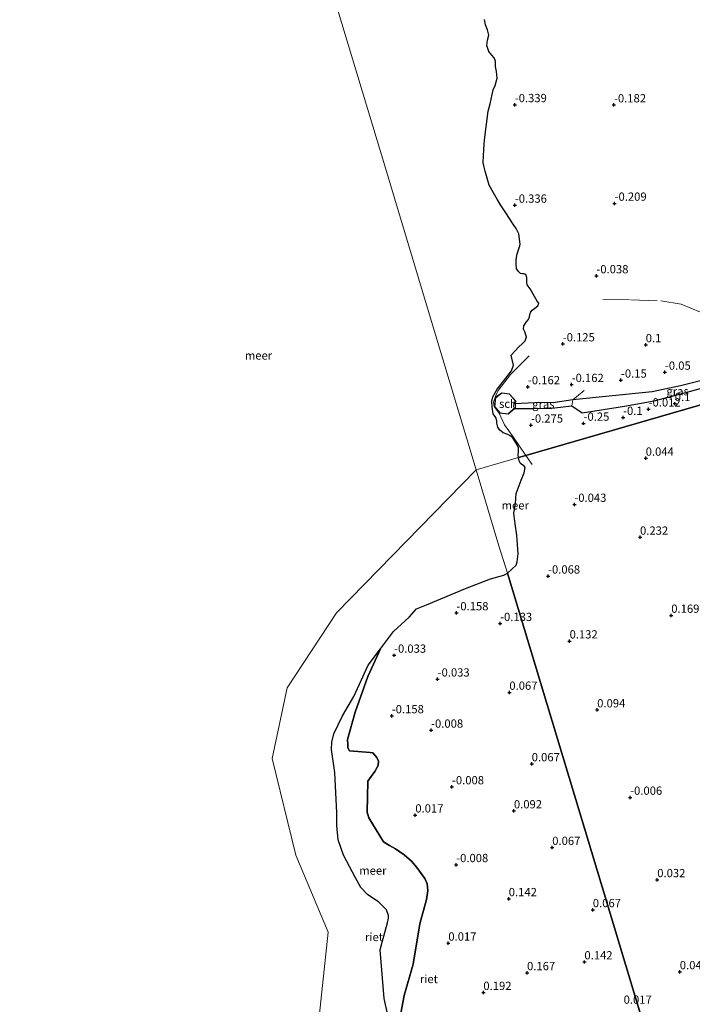
# Model space of a CAD drawing. Units: metres. Extents: x 152627 to 156703, y 543748 to 550000.
# Drawn here: x 156243 to 156446, y 547239 to 547537 of the extents above; entities that cross this region are included whole.
import ezdxf
from ezdxf.enums import TextEntityAlignment as Align

# ---------------------------------------------------------------- set-up
doc = ezdxf.new("R2010")
doc.units = ezdxf.units.M
doc.linetypes.add('IE-TERREINAFSCHEIDING', pattern=[10, 8, -2])
doc.layers.get('0').update_dxf_attribs({"lineweight": 25})
doc.layers.add('B-ME-GW-HOOGTEPUNT-S-B1', color=10, linetype='Continuous')
doc.layers.add('B-ME-IE-RIET-GV-B6', color=10, linetype='Continuous')
for name, color, linetype, lineweight in [('B-ME-IE-GRASLAND-GV-B6', 93, 'Continuous', 18), ('B-ME-IE-HULPGEOMETRIE-L-B1', 53, 'Continuous', 18), ('B-ME-IE-TERREINAFSCHEIDING-DOORGANG-L-B1', 8, 'IE-TERREINAFSCHEIDING-KUNSTMATIG-OPEN', 18), ('B-ME-IE-TERREINAFSCHEIDING-RASTERHEKWERK-L-B1', 8, 'IE-TERREINAFSCHEIDING', 18), ('B-ME-KG-KADASTRAAL-DAKRAND-L-B1', 13, 'Continuous', 18), ('B-ME-OB-WATERLIJN-L-B1', 133, 'OB-WATERLIJN', 18), ('B-ME-OG-BEBOUWING-GV-B6', 173, 'Continuous', 18), ('B-ME-OG-WATER-GV-B6', 153, 'Continuous', 18)]:
    doc.layers.add(name, color=color, linetype=linetype, lineweight=lineweight)
doc.styles.add('NLCS-ISO', font='NLCS-ISO.TTF')
doc.linetypes.add('IE-TERREINAFSCHEIDING-KUNSTMATIG-OPEN', pattern='A,7,-1.5,[67,NLCS.SHX,S=0.75,R=0,X=0,Y=0],-1.5', length=10)
doc.linetypes.add('OB-WATERLIJN', pattern='A,10,[32,NLCS.SHX,S=2,R=0,X=0,Y=0],-12', length=22)

# ---------------------------------------------------------------- blocks, each defined once
blk = doc.blocks.new('hoogtepunt')
for p, q in [((-0.5, 0), (0.5, 0)), ((0, 0.5), (0, -0.5))]:
    blk.add_line(p, q)

msp = doc.modelspace()

# ---------------------------------------------------------------- linework, layer by layer
at = {"layer": 'B-ME-IE-GRASLAND-GV-B6'}
for points in [[(156473.886, 547427.761, 0.489), (156470.663, 547426.868, 0.484), (156466.023, 547428.413, 0.521), (156462.039, 547428.773, 0.484), (156457.544, 547427.922, 0.421), (156445.477, 547424.626, 0.396), (156434.837, 547421.786, 0.421), (156425.891, 547420.196, 0.371), (156413.033, 547418.171, 0.196), (156409.947, 547420.249, 0.179), (156410.269, 547422.039, 0.214), (156421.26, 547423.182, 0.214), (156434.203, 547424.524, 0.402), (156442.799, 547426.264, 0.289), (156455.781, 547429.547, 0.464), (156462.454, 547431.185, 0.564), (156464.965, 547431.063, 0.539), (156470.654, 547429.162, 0.514), (156473.886, 547427.761, 0.489)], [(156409.947, 547420.249, 0.179), (156403.816, 547419.532, 0.122), (156402.243, 547419.579, 0.122), (156398.266, 547419.495, 0.122), (156395.938, 547419.455, 0.122), (156392.57, 547419.491, -0.26), (156392.334, 547420.009, -0.26), (156392.437, 547420.842, -0.26), (156398.87, 547421.131, 0.122), (156404.898, 547421.275, 0.122), (156410.269, 547422.039, 0.214), (156409.947, 547420.249, 0.179)]]:
    msp.add_polyline3d(points, dxfattribs=at)
at = {"layer": 'B-ME-IE-HULPGEOMETRIE-L-B1'}
for points in [[(156380.962, 547400.919, -0.25), (156367.44, 547445.814, -0.25), (156353.899, 547490.882, -0.25), (156340.343, 547535.952, -0.25), (156326.746, 547581.187, -0.25), (156313.201, 547626.262, -0.25), (156299.626, 547671.395, -0.25), (156286.033, 547716.616, -0.25), (156272.371, 547761.945, -0.25)], [(156466.735, 547425.733, 0.132), (156395.997, 547405.275, -0.25), (156393.804, 547404.64, -0.25), (156380.962, 547400.919, -0.25)], [(156328.484, 547184.75, -0.35), (156329.016, 547192.208, -0.35), (156332.26, 547223.992, -0.35), (156336.152, 547260.964, -0.35), (156326.422, 547284.315, -0.35), (156319.287, 547313.504, -0.35), (156323.827, 547334.91, -0.35), (156338.746, 547357.612, -0.35), (156380.962, 547400.919, -0.25)], [(156471.696, 547100.193, -0.656), (156467.18, 547114.962, -0.372), (156466.973, 547115.639, -0.7), (156466.642, 547116.738, -0.7), (156461.204, 547134.796, -0.7), (156460.434, 547137.351, 0.01), (156459.117, 547141.726, 0.195), (156458.61, 547141.958, 0.21), (156457.716, 547147.94, 0.249), (156457.175, 547148.173, 0.279), (156456.591, 547150.111, 0.484), (156452.756, 547162.846, 4.422), (156451.918, 547165.629, 4.398), (156450.877, 547169.086, 4.211), (156445.465, 547187.058, 1.816), (156443.711, 547192.88, 0.269), (156419.079, 547274.672, -0.188), (156390.475, 547369.615, -0.35), (156387.877, 547377.929, -0.25), (156380.962, 547400.919, -0.25)]]:
    msp.add_polyline3d(points, dxfattribs=at)
at = {"layer": 'B-ME-IE-RIET-GV-B6'}
for points in [[(156466.735, 547425.733, 0.132), (156395.997, 547405.275, -0.25), (156393.804, 547404.64, -0.25), (156393.656, 547405.334, -0.25), (156393.736, 547406.515, -0.25), (156393.808, 547407.511, -0.25), (156393.344, 547408.471, -0.25), (156392.068, 547410.532, -0.25), (156391.494, 547411.034, -0.25), (156390.551, 547411.548, -0.25), (156389.11, 547412.099, -0.25), (156388.084, 547412.894, -0.25), (156387.563, 547413.838, -0.25), (156387.234, 547414.959, -0.25), (156387.244, 547415.754, -0.25), (156386.964, 547416.707, -0.25), (156386.136, 547417.865, -0.25), (156385.8, 547419.837, -0.25), (156385.755, 547421.651, -0.25), (156386.025, 547423.01, -0.25), (156387.292, 547425.331, -0.25), (156389.209, 547427.722, -0.25), (156391.666, 547430.845, -0.25), (156392.268, 547432.59, -0.25), (156391.805, 547434.724, -0.25), (156391.549, 547435.598, -0.25), (156393.895, 547438.145, -0.25), (156394.917, 547439.022, -0.25), (156395.813, 547439.905, -0.25), (156396.233, 547441.143, -0.25), (156395.722, 547442.602, -0.25), (156395.253, 547443.496, -0.25), (156395.436, 547444.416, -0.25), (156396.14, 547445.531, -0.25), (156396.771, 547446.335, -0.25), (156397.102, 547447.175, -0.25), (156397.227, 547447.872, -0.25), (156397.493, 547448.652, -0.25), (156397.924, 547449.15, -0.25), (156398.584, 547449.715, -0.25), (156399.227, 547450.193, -0.25), (156399.676, 547450.491, -0.25), (156399.882, 547451.335, -0.25), (156399.464, 547451.914, -0.25), (156398.6, 547453.311, -0.25), (156397.293, 547455.65, -0.25), (156396.436, 547456.884, -0.25), (156396.338, 547457.639, -0.25), (156396.282, 547458.531, -0.25), (156396.338, 547459.042, -0.25), (156396.032, 547459.943, -0.25), (156395.476, 547460.151, -0.25), (156394.964, 547460.207, -0.25), (156394.392, 547460.328, -0.25), (156393.871, 547460.835, -0.25), (156393.201, 547461.711, -0.25), (156393.077, 547463.119, -0.25), (156393.115, 547464.533, -0.25), (156393.401, 547466.227, -0.25), (156394.226, 547468.615, -0.25), (156394.32, 547469.138, -0.25), (156393.894, 547472.273, -0.25), (156393.115, 547473.942, -0.25), (156392.197, 547475.24, -0.25), (156391.107, 547476.983, -0.25), (156389.903, 547478.693, -0.25), (156388.324, 547481.118, -0.25), (156387.388, 547482.617, -0.25), (156386.197, 547484.702, -0.25), (156384.94, 547487.015, -0.25), (156383.651, 547491.259, -0.25), (156383.419, 547492.47, -0.25), (156383.105, 547493.821, -0.25), (156383.208, 547495.998, -0.25), (156383.277, 547497.586, -0.25), (156383.437, 547499.573, -0.25), (156383.607, 547501.521, -0.25), (156384.603, 547509.366, -0.25), (156385.211, 547511.649, -0.25), (156386.066, 547515.903, -0.25), (156386.725, 547517.17, -0.25), (156387.295, 547519.442, -0.25), (156387.101, 547521.366, -0.25), (156386.845, 547522.942, -0.25), (156386.838, 547524.508, -0.25), (156386.461, 547525.511, -0.25), (156385.704, 547526.403, -0.25), (156384.842, 547527.511, -0.25), (156384.23, 547529.312, -0.25), (156384.425, 547530.897, -0.25), (156384.756, 547532.438, -0.25), (156384.374, 547534.018, -0.25), (156383.84, 547535.553, -0.25), (156383.485, 547537.182, -0.25)], [(156455.781, 547429.547, 0.464), (156442.799, 547426.264, 0.289), (156434.203, 547424.524, 0.402), (156421.26, 547423.182, 0.214), (156410.269, 547422.039, 0.214), (156404.898, 547421.275, 0.122), (156398.87, 547421.131, 0.122), (156392.437, 547420.842, -0.26), (156392.496, 547421.316, -0.26), (156393.054, 547421.52, -0.26), (156391.073, 547423.821, -0.26), (156388.741, 547424.12, -0.26), (156386.826, 547422.732, -0.26), (156386.483, 547420.054, -0.26), (156388.148, 547418.107, -0.26), (156390.635, 547417.788, -0.26), (156392.57, 547419.491, -0.26), (156395.938, 547419.455, 0.122), (156398.266, 547419.495, 0.122), (156402.243, 547419.579, 0.122), (156403.816, 547419.532, 0.122), (156409.947, 547420.249, 0.179), (156413.033, 547418.171, 0.196), (156425.891, 547420.196, 0.371), (156434.837, 547421.786, 0.421), (156445.477, 547424.626, 0.396), (156457.544, 547427.922, 0.421)], [(156443.711, 547192.88, 0.269), (156419.079, 547274.672, -0.188), (156390.475, 547369.615, -0.35), (156393.057, 547372.021, -0.25), (156393.415, 547373.006, -0.25), (156393.695, 547375.458, -0.25), (156393.279, 547381.083, -0.25), (156392.816, 547384.578, -0.25), (156392.409, 547387.727, -0.25), (156392.831, 547390.717, -0.25), (156393.095, 547393.711, -0.25), (156394.543, 547397.748, -0.25), (156395.5, 547400.021, -0.25), (156395.799, 547401.569, -0.25), (156395.388, 547402.221, -0.25), (156395.044, 547402.322, -0.25), (156394.364, 547402.839, -0.25), (156394.019, 547403.615, -0.25), (156393.804, 547404.64, -0.25), (156395.997, 547405.275, -0.25), (156466.735, 547425.733, 0.132)], [(156356.92, 547229.989, -0.35), (156359.233, 547241.853, -0.35), (156361.901, 547251.351, -0.35), (156363.943, 547263.544, -0.35), (156365.966, 547270.854, -0.35), (156366.345, 547273.638, -0.35), (156366.163, 547275.668, -0.35), (156365.485, 547277.276, -0.35), (156363.011, 547280.605, -0.35), (156361.372, 547282.444, -0.35), (156359.234, 547284.409, -0.35), (156356.552, 547286.261, -0.35), (156354.737, 547287.176, -0.35), (156352.882, 547288.362, -0.35), (156348.482, 547295.549, -0.35), (156347.991, 547297.3, -0.35), (156348.217, 547306.714, -0.35), (156349.152, 547308.078, -0.35), (156350.306, 547309.648, -0.35), (156351.339, 547311.467, -0.35), (156351.446, 547312.781, -0.35), (156350.886, 547313.834, -0.35), (156349.707, 547315.244, -0.35), (156348.937, 547315.399, -0.35), (156342.622, 547315.836, -0.35), (156342.173, 547316.776, -0.35), (156342.095, 547317.646, -0.35), (156342.03, 547319.283, -0.35), (156344.328, 547327.541, -0.35), (156348.213, 547338.355, -0.35), (156349.95, 547342.099, -0.35), (156352.05, 547346.698, -0.35), (156354.471, 547349.906, -0.35), (156355.998, 547351.988, -0.35), (156360.658, 547356.332, -0.35), (156362.933, 547358.81, -0.35), (156365.901, 547360.041, -0.35), (156377.791, 547364.938, -0.35), (156385.328, 547367.863, -0.35), (156389.31, 547368.968, -0.35), (156390.475, 547369.615, -0.35), (156419.079, 547274.672, -0.188), (156443.711, 547192.88, 0.269)], [(156355.018, 547232.247, -0.35), (156353.172, 547240.897, -0.35), (156351.958, 547255.614, -0.35), (156352.507, 547257.926, -0.35), (156354.188, 547263.826, -0.35), (156354.443, 547265.224, -0.35), (156354.482, 547266.076, -0.35), (156353.823, 547267.739, -0.35), (156351.488, 547270.062, -0.35), (156348.117, 547272.35, -0.35), (156346.07, 547274.48, -0.35), (156344.448, 547277.401, -0.35), (156340.811, 547284.313, -0.35), (156339.21, 547288.909, -0.35), (156338.765, 547293.232, -0.35), (156338.799, 547297.067, -0.35), (156338.177, 547309.268, -0.35), (156337.237, 547316.264, -0.35), (156337.333, 547318.482, -0.35), (156337.891, 547320.979, -0.35), (156340.547, 547326.473, -0.35), (156343.92, 547332.281, -0.35), (156348.28, 547341.79, -0.35), (156352.05, 547346.698, -0.35), (156349.95, 547342.099, -0.35), (156348.213, 547338.355, -0.35), (156344.328, 547327.541, -0.35), (156342.03, 547319.283, -0.35), (156342.095, 547317.646, -0.35), (156342.173, 547316.776, -0.35), (156342.622, 547315.836, -0.35), (156348.937, 547315.399, -0.35), (156349.707, 547315.244, -0.35), (156350.886, 547313.834, -0.35), (156351.446, 547312.781, -0.35), (156351.339, 547311.467, -0.35), (156350.306, 547309.648, -0.35), (156349.152, 547308.078, -0.35), (156348.217, 547306.714, -0.35), (156347.991, 547297.3, -0.35), (156348.482, 547295.549, -0.35), (156352.882, 547288.362, -0.35), (156354.737, 547287.176, -0.35), (156356.552, 547286.261, -0.35), (156359.234, 547284.409, -0.35), (156361.372, 547282.444, -0.35), (156363.011, 547280.605, -0.35), (156365.485, 547277.276, -0.35), (156366.163, 547275.668, -0.35), (156366.345, 547273.638, -0.35), (156365.966, 547270.854, -0.35), (156363.943, 547263.544, -0.35), (156361.901, 547251.351, -0.35), (156359.233, 547241.853, -0.35), (156356.92, 547229.989, -0.35)]]:
    msp.add_polyline3d(points, dxfattribs=at)
at = {"layer": 'B-ME-IE-TERREINAFSCHEIDING-DOORGANG-L-B1'}
msp.add_line((156410.269, 547422.039, 0.214), (156409.947, 547420.249, 0.179), dxfattribs=at)
at = {"layer": 'B-ME-IE-TERREINAFSCHEIDING-RASTERHEKWERK-L-B1'}
msp.add_line((156397.925, 547402.454, -0.25), (156395.997, 547405.275, -0.25), dxfattribs=at)
for points in [[(156419.339, 547452.386, 0.034), (156427.783, 547452.325, 0.146), (156436.878, 547452.008, 0.134), (156443.021, 547451.063, 0.134), (156448.896, 547448.549, 0.159), (156463.916, 547441.838, 0.096), (156478.645, 547434.696, 0.171), (156485.691, 547431.244, 0.021)], [(156395.997, 547405.275, -0.25), (156392.146, 547410.908, -0.25), (156389.524, 547414.472, -0.25), (156387.95, 547418.053, -0.25), (156386.395, 547420.009, -0.25), (156386.241, 547421.363, -0.25), (156386.926, 547423.334, -0.25), (156387.58, 547424.892, -0.25), (156391.342, 547429.723, -0.25), (156397.216, 547435.634, -0.25)], [(156413.666, 547424.902, -0.195), (156410.269, 547422.039, 0.214), (156404.898, 547421.275, 0.122), (156398.87, 547421.131, 0.122), (156392.437, 547420.842, -0.26)], [(156392.57, 547419.491, -0.26), (156395.938, 547419.455, 0.122), (156398.266, 547419.495, 0.122), (156402.243, 547419.579, 0.122), (156403.816, 547419.532, 0.122), (156409.947, 547420.249, 0.179), (156413.033, 547418.171, 0.196)]]:
    msp.add_polyline3d(points, dxfattribs=at)
at = {"layer": 'B-ME-KG-KADASTRAAL-DAKRAND-L-B1'}
msp.add_polyline3d([(156390.619, 547417.84, 2.523), (156388.173, 547418.154, 2.523), (156386.535, 547420.07, 2.523), (156386.873, 547422.704, 2.523), (156388.755, 547424.068, 2.523), (156391.048, 547423.774, 2.523), (156392.969, 547421.542, 2.523), (156392.45, 547421.352, 3.019), (156392.283, 547420.001, 2.946), (156392.509, 547419.504, 2.588), (156390.619, 547417.84, 2.523)], dxfattribs=at)
at = {"layer": 'B-ME-OB-WATERLIJN-L-B1'}
for points in [[(156393.804, 547404.64, -0.25), (156393.656, 547405.334, -0.25), (156393.736, 547406.515, -0.25), (156393.808, 547407.511, -0.25), (156393.344, 547408.471, -0.25), (156392.068, 547410.532, -0.25), (156391.494, 547411.034, -0.25), (156390.551, 547411.548, -0.25), (156389.11, 547412.099, -0.25), (156388.084, 547412.894, -0.25), (156387.563, 547413.838, -0.25), (156387.234, 547414.959, -0.25), (156387.244, 547415.754, -0.25), (156386.964, 547416.707, -0.25), (156386.136, 547417.865, -0.25), (156385.8, 547419.837, -0.25), (156385.755, 547421.651, -0.25), (156386.025, 547423.01, -0.25), (156387.292, 547425.331, -0.25), (156389.209, 547427.722, -0.25), (156391.666, 547430.845, -0.25), (156392.268, 547432.59, -0.25), (156391.805, 547434.724, -0.25), (156391.549, 547435.598, -0.25), (156393.895, 547438.145, -0.25), (156394.917, 547439.022, -0.25), (156395.813, 547439.905, -0.25), (156396.233, 547441.143, -0.25), (156395.722, 547442.602, -0.25), (156395.253, 547443.496, -0.25), (156395.436, 547444.416, -0.25), (156396.14, 547445.531, -0.25), (156396.771, 547446.335, -0.25), (156397.102, 547447.175, -0.25), (156397.227, 547447.872, -0.25), (156397.493, 547448.652, -0.25), (156397.924, 547449.15, -0.25), (156398.584, 547449.715, -0.25), (156399.227, 547450.193, -0.25), (156399.676, 547450.491, -0.25), (156399.882, 547451.335, -0.25), (156399.464, 547451.914, -0.25), (156398.6, 547453.311, -0.25), (156397.293, 547455.65, -0.25), (156396.436, 547456.884, -0.25), (156396.338, 547457.639, -0.25), (156396.282, 547458.531, -0.25), (156396.338, 547459.042, -0.25), (156396.032, 547459.943, -0.25), (156395.476, 547460.151, -0.25), (156394.964, 547460.207, -0.25), (156394.392, 547460.328, -0.25), (156393.871, 547460.835, -0.25), (156393.201, 547461.711, -0.25), (156393.077, 547463.119, -0.25), (156393.115, 547464.533, -0.25), (156393.401, 547466.227, -0.25), (156394.226, 547468.615, -0.25), (156394.32, 547469.138, -0.25), (156393.894, 547472.273, -0.25), (156393.115, 547473.942, -0.25), (156392.197, 547475.24, -0.25), (156391.107, 547476.983, -0.25), (156389.903, 547478.693, -0.25), (156388.324, 547481.118, -0.25), (156387.388, 547482.617, -0.25), (156386.197, 547484.702, -0.25), (156384.94, 547487.015, -0.25), (156383.651, 547491.259, -0.25), (156383.419, 547492.47, -0.25), (156383.105, 547493.821, -0.25), (156383.208, 547495.998, -0.25), (156383.277, 547497.586, -0.25), (156383.437, 547499.573, -0.25), (156383.607, 547501.521, -0.25), (156384.603, 547509.366, -0.25), (156385.211, 547511.649, -0.25), (156386.066, 547515.903, -0.25), (156386.725, 547517.17, -0.25), (156387.295, 547519.442, -0.25), (156387.101, 547521.366, -0.25), (156386.845, 547522.942, -0.25), (156386.838, 547524.508, -0.25), (156386.461, 547525.511, -0.25), (156385.704, 547526.403, -0.25), (156384.842, 547527.511, -0.25), (156384.23, 547529.312, -0.25), (156384.425, 547530.897, -0.25), (156384.756, 547532.438, -0.25), (156384.374, 547534.018, -0.25), (156383.84, 547535.553, -0.25), (156383.485, 547537.182, -0.25)], [(156393.804, 547404.64, -0.25), (156394.019, 547403.615, -0.25), (156394.364, 547402.839, -0.25), (156395.044, 547402.322, -0.25), (156395.388, 547402.221, -0.25), (156395.799, 547401.569, -0.25), (156395.5, 547400.021, -0.25), (156394.543, 547397.748, -0.25), (156393.095, 547393.711, -0.25), (156392.831, 547390.717, -0.25), (156392.409, 547387.727, -0.25), (156392.816, 547384.578, -0.25), (156393.279, 547381.083, -0.25)], [(156393.279, 547381.083, -0.25), (156393.695, 547375.458, -0.25), (156393.415, 547373.006, -0.25), (156393.057, 547372.021, -0.25), (156390.475, 547369.615, -0.35)], [(156356.92, 547229.989, -0.35), (156359.233, 547241.853, -0.35), (156361.901, 547251.351, -0.35), (156363.943, 547263.544, -0.35), (156365.966, 547270.854, -0.35), (156366.345, 547273.638, -0.35), (156366.163, 547275.668, -0.35), (156365.485, 547277.276, -0.35), (156363.011, 547280.605, -0.35), (156361.372, 547282.444, -0.35), (156359.234, 547284.409, -0.35), (156356.552, 547286.261, -0.35), (156354.737, 547287.176, -0.35), (156352.882, 547288.362, -0.35), (156348.482, 547295.549, -0.35), (156347.991, 547297.3, -0.35), (156348.217, 547306.714, -0.35), (156349.152, 547308.078, -0.35), (156350.306, 547309.648, -0.35), (156351.339, 547311.467, -0.35), (156351.446, 547312.781, -0.35), (156350.886, 547313.834, -0.35), (156349.707, 547315.244, -0.35), (156348.937, 547315.399, -0.35), (156342.622, 547315.836, -0.35), (156342.173, 547316.776, -0.35), (156342.095, 547317.646, -0.35), (156342.03, 547319.283, -0.35), (156344.328, 547327.541, -0.35), (156348.213, 547338.355, -0.35), (156349.95, 547342.099, -0.35), (156352.05, 547346.698, -0.35), (156354.471, 547349.906, -0.35), (156355.998, 547351.988, -0.35), (156360.658, 547356.332, -0.35), (156362.933, 547358.81, -0.35), (156365.901, 547360.041, -0.35), (156377.791, 547364.938, -0.35), (156385.328, 547367.863, -0.35), (156389.31, 547368.968, -0.35), (156390.475, 547369.615, -0.35)]]:
    msp.add_polyline3d(points, dxfattribs=at)
at = {"layer": 'B-ME-OG-BEBOUWING-GV-B6'}
msp.add_polyline3d([(156392.437, 547420.842, -0.26), (156392.334, 547420.009, -0.26), (156392.57, 547419.491, -0.26), (156390.635, 547417.788, -0.26), (156388.148, 547418.107, -0.26), (156386.483, 547420.054, -0.26), (156386.826, 547422.732, -0.26), (156388.741, 547424.12, -0.26), (156391.073, 547423.821, -0.26), (156393.054, 547421.52, -0.26), (156392.496, 547421.316, -0.26), (156392.437, 547420.842, -0.26)], dxfattribs=at)
at = {"layer": 'B-ME-OG-WATER-GV-B6'}
for points in [[(156323.827, 547334.91, -0.35), (156319.287, 547313.504, -0.35), (156326.422, 547284.315, -0.35), (156336.152, 547260.964, -0.35), (156332.26, 547223.992, -0.35), (156329.016, 547192.208, -0.35), (156328.484, 547184.75, -0.35), (156172.271, 547275.483, -0.35), (156231.108, 547716.292, -0.35), (156272.371, 547761.945, -0.25), (156286.033, 547716.616, -0.25), (156299.626, 547671.395, -0.25), (156313.201, 547626.262, -0.25), (156326.746, 547581.187, -0.25), (156340.343, 547535.952, -0.25), (156353.899, 547490.882, -0.25), (156367.44, 547445.814, -0.25), (156380.962, 547400.919, -0.25), (156338.746, 547357.612, -0.35), (156323.827, 547334.91, -0.35)], [(156383.485, 547537.182, -0.25), (156383.84, 547535.553, -0.25), (156384.374, 547534.018, -0.25), (156384.756, 547532.438, -0.25), (156384.425, 547530.897, -0.25), (156384.23, 547529.312, -0.25), (156384.842, 547527.511, -0.25), (156385.704, 547526.403, -0.25), (156386.461, 547525.511, -0.25), (156386.838, 547524.508, -0.25), (156386.845, 547522.942, -0.25), (156387.101, 547521.366, -0.25), (156387.295, 547519.442, -0.25), (156386.725, 547517.17, -0.25), (156386.066, 547515.903, -0.25), (156385.211, 547511.649, -0.25), (156384.603, 547509.366, -0.25), (156383.607, 547501.521, -0.25), (156383.437, 547499.573, -0.25), (156383.277, 547497.586, -0.25), (156383.208, 547495.998, -0.25), (156383.105, 547493.821, -0.25), (156383.419, 547492.47, -0.25), (156383.651, 547491.259, -0.25), (156384.94, 547487.015, -0.25), (156386.197, 547484.702, -0.25), (156387.388, 547482.617, -0.25), (156388.324, 547481.118, -0.25), (156389.903, 547478.693, -0.25), (156391.107, 547476.983, -0.25), (156392.197, 547475.24, -0.25), (156393.115, 547473.942, -0.25), (156393.894, 547472.273, -0.25), (156394.32, 547469.138, -0.25), (156394.226, 547468.615, -0.25), (156393.401, 547466.227, -0.25), (156393.115, 547464.533, -0.25), (156393.077, 547463.119, -0.25), (156393.201, 547461.711, -0.25), (156393.871, 547460.835, -0.25), (156394.392, 547460.328, -0.25), (156394.964, 547460.207, -0.25), (156395.476, 547460.151, -0.25), (156396.032, 547459.943, -0.25), (156396.338, 547459.042, -0.25), (156396.282, 547458.531, -0.25), (156396.338, 547457.639, -0.25), (156396.436, 547456.884, -0.25), (156397.293, 547455.65, -0.25), (156398.6, 547453.311, -0.25), (156399.464, 547451.914, -0.25), (156399.882, 547451.335, -0.25), (156399.676, 547450.491, -0.25), (156399.227, 547450.193, -0.25), (156398.584, 547449.715, -0.25), (156397.924, 547449.15, -0.25), (156397.493, 547448.652, -0.25), (156397.227, 547447.872, -0.25), (156397.102, 547447.175, -0.25), (156396.771, 547446.335, -0.25), (156396.14, 547445.531, -0.25), (156395.436, 547444.416, -0.25), (156395.253, 547443.496, -0.25), (156395.722, 547442.602, -0.25), (156396.233, 547441.143, -0.25), (156395.813, 547439.905, -0.25), (156394.917, 547439.022, -0.25), (156393.895, 547438.145, -0.25), (156391.549, 547435.598, -0.25), (156391.805, 547434.724, -0.25), (156392.268, 547432.59, -0.25), (156391.666, 547430.845, -0.25), (156389.209, 547427.722, -0.25), (156387.292, 547425.331, -0.25), (156386.025, 547423.01, -0.25), (156385.755, 547421.651, -0.25), (156385.8, 547419.837, -0.25), (156386.136, 547417.865, -0.25), (156386.964, 547416.707, -0.25), (156387.244, 547415.754, -0.25), (156387.234, 547414.959, -0.25), (156387.563, 547413.838, -0.25), (156388.084, 547412.894, -0.25), (156389.11, 547412.099, -0.25), (156390.551, 547411.548, -0.25), (156391.494, 547411.034, -0.25), (156392.068, 547410.532, -0.25), (156393.344, 547408.471, -0.25), (156393.808, 547407.511, -0.25), (156393.736, 547406.515, -0.25), (156393.656, 547405.334, -0.25), (156393.804, 547404.64, -0.25), (156380.962, 547400.919, -0.25), (156367.44, 547445.814, -0.25), (156353.899, 547490.882, -0.25), (156340.343, 547535.952, -0.25), (156326.746, 547581.187, -0.25)], [(156393.279, 547381.083, -0.25), (156393.695, 547375.458, -0.25), (156393.415, 547373.006, -0.25), (156393.057, 547372.021, -0.25), (156390.475, 547369.615, -0.35), (156387.877, 547377.929, -0.25), (156380.962, 547400.919, -0.25), (156393.804, 547404.64, -0.25), (156394.019, 547403.615, -0.25), (156394.364, 547402.839, -0.25), (156395.044, 547402.322, -0.25), (156395.388, 547402.221, -0.25), (156395.799, 547401.569, -0.25), (156395.5, 547400.021, -0.25), (156394.543, 547397.748, -0.25), (156393.095, 547393.711, -0.25), (156392.831, 547390.717, -0.25), (156392.409, 547387.727, -0.25), (156392.816, 547384.578, -0.25), (156393.279, 547381.083, -0.25)], [(156332.26, 547223.992, -0.35), (156336.152, 547260.964, -0.35), (156326.422, 547284.315, -0.35), (156319.287, 547313.504, -0.35), (156323.827, 547334.91, -0.35), (156338.746, 547357.612, -0.35), (156380.962, 547400.919, -0.25), (156387.877, 547377.929, -0.25), (156390.475, 547369.615, -0.35)], [(156390.475, 547369.615, -0.35), (156389.31, 547368.968, -0.35), (156385.328, 547367.863, -0.35), (156377.791, 547364.938, -0.35), (156365.901, 547360.041, -0.35), (156362.933, 547358.81, -0.35), (156360.658, 547356.332, -0.35), (156355.998, 547351.988, -0.35), (156354.471, 547349.906, -0.35), (156352.05, 547346.698, -0.35), (156348.28, 547341.79, -0.35), (156343.92, 547332.281, -0.35), (156340.547, 547326.473, -0.35), (156337.891, 547320.979, -0.35), (156337.333, 547318.482, -0.35), (156337.237, 547316.264, -0.35), (156338.177, 547309.268, -0.35), (156338.799, 547297.067, -0.35), (156338.765, 547293.232, -0.35), (156339.21, 547288.909, -0.35), (156340.811, 547284.313, -0.35), (156344.448, 547277.401, -0.35), (156346.07, 547274.48, -0.35), (156348.117, 547272.35, -0.35), (156351.488, 547270.062, -0.35), (156353.823, 547267.739, -0.35), (156354.482, 547266.076, -0.35), (156354.443, 547265.224, -0.35), (156354.188, 547263.826, -0.35), (156352.507, 547257.926, -0.35), (156351.958, 547255.614, -0.35), (156353.172, 547240.897, -0.35), (156355.018, 547232.247, -0.35)]]:
    msp.add_polyline3d(points, dxfattribs=at)

# ---------------------------------------------------------------- block references
at = {"layer": 'B-ME-GW-HOOGTEPUNT-S-B1', "rotation": 90}
for p in [(156392.651, 547511.354, -0.339), (156392.651, 547511.354, -0.339), (156422.671, 547511.288, -0.182), (156422.671, 547511.288, -0.182), (156422.853, 547481.52, -0.209), (156422.853, 547481.52, -0.209), (156392.669, 547480.929, -0.336), (156392.669, 547480.929, -0.336), (156417.342, 547459.568, -0.038), (156417.342, 547459.568, -0.038), (156407.165, 547438.969, -0.125), (156407.165, 547438.969, -0.125), (156432.276, 547438.716, 0.1), (156432.276, 547438.716, 0.1), (156424.782, 547428.004, -0.15), (156424.782, 547428.004, -0.15), (156438.082, 547430.394, -0.05), (156438.082, 547430.394, -0.05), (156396.64, 547426, -0.162), (156396.64, 547426, -0.162), (156409.866, 547426.669, -0.162), (156409.866, 547426.669, -0.162), (156433.153, 547419.262, -0.012), (156433.153, 547419.262, -0.012), (156441.072, 547420.909, 0.1), (156441.072, 547420.909, 0.1), (156425.426, 547416.719, -0.1), (156425.426, 547416.719, -0.1), (156397.56, 547414.389, -0.275), (156397.56, 547414.389, -0.275), (156413.47, 547414.956, -0.25), (156413.47, 547414.956, -0.25), (156432.262, 547404.373, 0.044), (156432.262, 547404.373, 0.044), (156410.68, 547390.418, -0.043), (156410.68, 547390.418, -0.043), (156430.549, 547380.478, 0.232), (156430.549, 547380.478, 0.232), (156402.72, 547368.713, -0.068), (156402.72, 547368.713, -0.068), (156374.986, 547357.588, -0.158), (156374.986, 547357.588, -0.158), (156440.002, 547356.846, 0.169), (156440.002, 547356.846, 0.169), (156388.214, 547354.359, -0.133), (156388.214, 547354.359, -0.133), (156409.234, 547349.075, 0.132), (156409.234, 547349.075, 0.132), (156356.127, 547344.762, -0.033), (156356.127, 547344.762, -0.033), (156369.311, 547337.556, -0.033), (156369.311, 547337.556, -0.033), (156391.013, 547333.556, 0.067), (156391.013, 547333.556, 0.067), (156355.434, 547326.443, -0.158), (156355.434, 547326.443, -0.158), (156417.588, 547328.229, 0.094), (156417.588, 547328.229, 0.094), (156367.328, 547322.082, -0.008), (156367.328, 547322.082, -0.008), (156397.773, 547311.919, 0.067), (156397.773, 547311.919, 0.067), (156373.648, 547304.949, -0.008), (156373.648, 547304.949, -0.008), (156427.557, 547301.783, -0.006), (156427.557, 547301.783, -0.006), (156392.388, 547297.669, 0.092), (156392.388, 547297.669, 0.092), (156362.558, 547296.419, 0.017), (156362.558, 547296.419, 0.017), (156403.979, 547286.61, 0.067), (156403.979, 547286.61, 0.067), (156374.925, 547281.4, -0.008), (156374.925, 547281.4, -0.008), (156435.759, 547276.847, 0.032), (156435.759, 547276.847, 0.032), (156390.825, 547271.094, 0.142), (156390.825, 547271.094, 0.142), (156416.268, 547267.771, 0.067), (156416.268, 547267.771, 0.067), (156372.546, 547257.649, 0.017), (156372.546, 547257.649, 0.017), (156413.724, 547251.97, 0.142), (156413.724, 547251.97, 0.142), (156442.586, 547248.995, 0.044), (156442.586, 547248.995, 0.044), (156396.37, 547248.707, 0.167), (156396.37, 547248.707, 0.167), (156383.144, 547242.72, 0.192), (156383.144, 547242.72, 0.192)]:
    msp.add_blockref('hoogtepunt', p, dxfattribs=at)

# ---------------------------------------------------------------- texts
at = {"layer": 'B-ME-GW-HOOGTEPUNT-S-B1', "ltscale": 0.2, "style": 'NLCS-ISO'}
for s, p in [('-0.339', (156392.651, 547511.354, -0.339)), ('-0.339', (156392.651, 547511.354, -0.339)), ('-0.182', (156422.671, 547511.288, -0.182)), ('-0.182', (156422.671, 547511.288, -0.182)), ('-0.209', (156422.853, 547481.52, -0.209)), ('-0.209', (156422.853, 547481.52, -0.209)), ('-0.336', (156392.669, 547480.929, -0.336)), ('-0.336', (156392.669, 547480.929, -0.336)), ('-0.038', (156417.342, 547459.568, -0.038)), ('-0.038', (156417.342, 547459.568, -0.038)), ('-0.125', (156407.165, 547438.969, -0.125)), ('-0.125', (156407.165, 547438.969, -0.125)), ('0.1', (156432.276, 547438.716, 0.1)), ('0.1', (156432.276, 547438.716, 0.1)), ('-0.15', (156424.782, 547428.004, -0.15)), ('-0.15', (156424.782, 547428.004, -0.15)), ('-0.05', (156438.082, 547430.394, -0.05)), ('-0.05', (156438.082, 547430.394, -0.05)), ('-0.162', (156396.64, 547426, -0.162)), ('-0.162', (156396.64, 547426, -0.162)), ('-0.162', (156409.866, 547426.669, -0.162)), ('-0.162', (156409.866, 547426.669, -0.162)), ('-0.012', (156433.153, 547419.262, -0.012)), ('-0.012', (156433.153, 547419.262, -0.012)), ('0.1', (156441.072, 547420.909, 0.1)), ('0.1', (156441.072, 547420.909, 0.1)), ('-0.1', (156425.426, 547416.719, -0.1)), ('-0.1', (156425.426, 547416.719, -0.1)), ('-0.275', (156397.56, 547414.389, -0.275)), ('-0.275', (156397.56, 547414.389, -0.275)), ('-0.25', (156413.47, 547414.956, -0.25)), ('-0.25', (156413.47, 547414.956, -0.25)), ('0.044', (156432.262, 547404.373, 0.044)), ('0.044', (156432.262, 547404.373, 0.044)), ('-0.043', (156410.68, 547390.418, -0.043)), ('-0.043', (156410.68, 547390.418, -0.043)), ('0.232', (156430.549, 547380.478, 0.232)), ('0.232', (156430.549, 547380.478, 0.232)), ('-0.068', (156402.72, 547368.713, -0.068)), ('-0.068', (156402.72, 547368.713, -0.068)), ('-0.158', (156374.986, 547357.588, -0.158)), ('-0.158', (156374.986, 547357.588, -0.158)), ('0.169', (156440.002, 547356.846, 0.169)), ('0.169', (156440.002, 547356.846, 0.169)), ('-0.133', (156388.214, 547354.359, -0.133)), ('-0.133', (156388.214, 547354.359, -0.133)), ('0.132', (156409.234, 547349.075, 0.132)), ('0.132', (156409.234, 547349.075, 0.132)), ('-0.033', (156356.127, 547344.762, -0.033)), ('-0.033', (156356.127, 547344.762, -0.033)), ('-0.033', (156369.311, 547337.556, -0.033)), ('-0.033', (156369.311, 547337.556, -0.033)), ('0.067', (156391.013, 547333.556, 0.067)), ('0.067', (156391.013, 547333.556, 0.067)), ('-0.158', (156355.434, 547326.443, -0.158)), ('-0.158', (156355.434, 547326.443, -0.158)), ('0.094', (156417.588, 547328.229, 0.094)), ('0.094', (156417.588, 547328.229, 0.094)), ('-0.008', (156367.328, 547322.082, -0.008)), ('-0.008', (156367.328, 547322.082, -0.008)), ('0.067', (156397.773, 547311.919, 0.067)), ('0.067', (156397.773, 547311.919, 0.067)), ('-0.008', (156373.648, 547304.949, -0.008)), ('-0.008', (156373.648, 547304.949, -0.008)), ('-0.006', (156427.557, 547301.783, -0.006)), ('-0.006', (156427.557, 547301.783, -0.006)), ('0.092', (156392.388, 547297.669, 0.092)), ('0.092', (156392.388, 547297.669, 0.092)), ('0.017', (156362.558, 547296.419, 0.017)), ('0.017', (156362.558, 547296.419, 0.017)), ('0.067', (156403.979, 547286.61, 0.067)), ('0.067', (156403.979, 547286.61, 0.067)), ('-0.008', (156374.925, 547281.4, -0.008)), ('-0.008', (156374.925, 547281.4, -0.008)), ('0.032', (156435.759, 547276.847, 0.032)), ('0.032', (156435.759, 547276.847, 0.032)), ('0.142', (156390.825, 547271.094, 0.142)), ('0.142', (156390.825, 547271.094, 0.142)), ('0.067', (156416.268, 547267.771, 0.067)), ('0.067', (156416.268, 547267.771, 0.067)), ('0.017', (156372.546, 547257.649, 0.017)), ('0.017', (156372.546, 547257.649, 0.017)), ('0.142', (156413.724, 547251.97, 0.142)), ('0.142', (156413.724, 547251.97, 0.142)), ('0.044', (156442.586, 547248.995, 0.044)), ('0.044', (156442.586, 547248.995, 0.044)), ('0.167', (156396.37, 547248.707, 0.167)), ('0.167', (156396.37, 547248.707, 0.167)), ('0.192', (156383.144, 547242.72, 0.192)), ('0.192', (156383.144, 547242.72, 0.192)), ('0.017', (156425.585, 547238.55, 0.017)), ('0.017', (156425.585, 547238.55, 0.017))]:
    msp.add_text(s, height=2.5, dxfattribs=at).set_placement(p, align=Align.BOTTOM_LEFT)
at = {"layer": 'B-ME-IE-GRASLAND-GV-B6', "ltscale": 0.2, "style": 'NLCS-ISO'}
for p in [(156441.9165, 547424.678), (156401.3015, 547420.747)]:
    msp.add_text('gras', height=2.5, dxfattribs=at).set_placement(p, align=Align.MIDDLE_CENTER)
at = {"layer": 'B-ME-IE-RIET-GV-B6', "ltscale": 0.2, "style": 'NLCS-ISO'}
for p in [(156350.0669, 547259.5381), (156366.6613, 547246.8302)]:
    msp.add_text('riet', height=2.5, dxfattribs=at).set_placement(p, align=Align.MIDDLE_CENTER)
at = {"layer": 'B-ME-OG-BEBOUWING-GV-B6', "ltscale": 0.2, "style": 'NLCS-ISO'}
msp.add_text('sch', height=2.5, dxfattribs=at).set_placement((156390.6028, 547420.8868), align=Align.MIDDLE_CENTER)
at = {"layer": 'B-ME-OG-WATER-GV-B6', "ltscale": 0.2, "style": 'NLCS-ISO'}
for p in [(156315.101, 547435.4956), (156392.7825, 547390.1411), (156349.7021, 547279.6417)]:
    msp.add_text('meer', height=2.5, dxfattribs=at).set_placement(p, align=Align.MIDDLE_CENTER)

doc.saveas('drawing.dxf')
